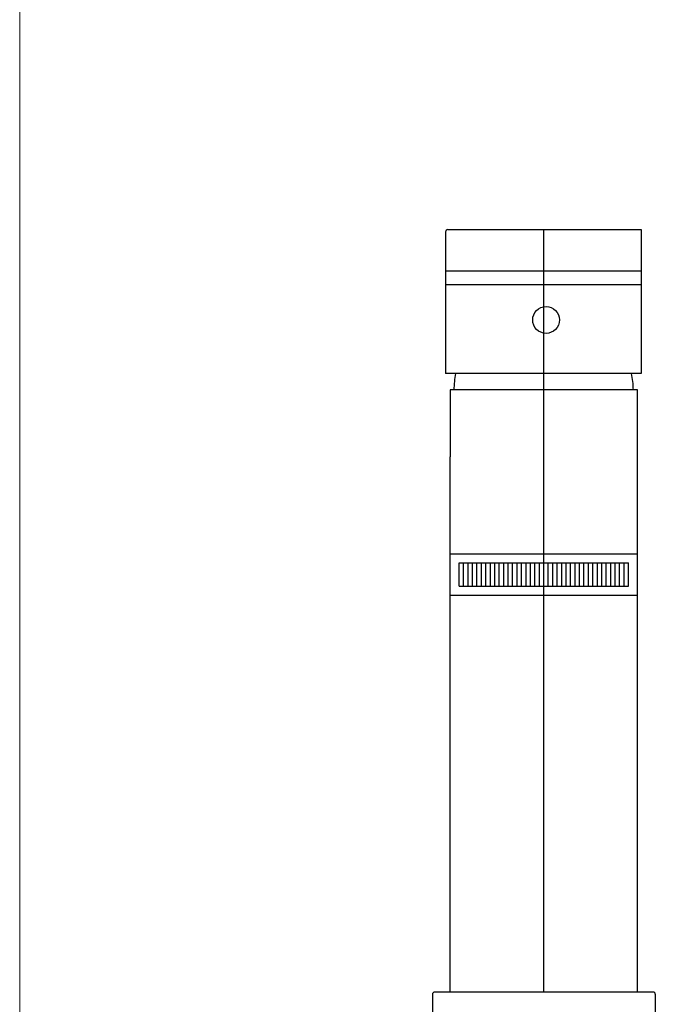
# Model space of a CAD drawing. Extents: x 486 to 986, y -233 to 455.
# Drawn here: x 486 to 629, y -10 to 211 of the extents above; entities that cross this region are included whole.
import ezdxf

# ---------------------------------------------------------------- set-up
doc = ezdxf.new("R2010")
doc.units = 0
doc.header["$LTSCALE"] = 5
doc.header["$MEASUREMENT"] = 0
doc.layers.get('0').update_dxf_attribs({"linetype": 'CONTINUOUS'})
doc.layers.add('MARK', color=6, linetype='CONTINUOUS', lineweight=20)
doc.layers.add('标注', color=7, linetype='CONTINUOUS')

msp = doc.modelspace()

# ---------------------------------------------------------------- linework, layer by layer
at = {"color": 7, "linetype": 'Continuous'}
for p, q in [((582.116, 163.674), (625.473, 163.674)), ((625.473, 163.674), (625.473, 131.425)), ((581.625, 163.17), (581.625, 131.425)), ((581.625, 154.446), (625.473, 154.446)), ((625.473, 151.297), (581.625, 151.297)), ((625.473, 131.425), (581.625, 131.425)), ((624.658, 127.776), (582.658, 127.776)), ((582.658, 91.021), (624.658, 91.021)), ((584.658, 89.021), (622.658, 89.021)), ((584.658, 83.722), (584.658, 89.021)), ((585.658, 83.722), (585.658, 89.021)), ((586.658, 83.722), (586.658, 89.021)), ((587.658, 83.722), (587.658, 89.021)), ((588.658, 83.722), (588.658, 89.021)), ((589.658, 83.722), (589.658, 89.021)), ((590.658, 83.722), (590.658, 89.021)), ((591.658, 83.722), (591.658, 89.021)), ((592.658, 83.722), (592.658, 89.021)), ((593.658, 83.722), (593.658, 89.021)), ((594.658, 83.722), (594.658, 89.021)), ((595.658, 83.722), (595.658, 89.021)), ((596.658, 83.722), (596.658, 89.021)), ((597.658, 83.722), (597.658, 89.021)), ((598.658, 83.722), (598.658, 89.021)), ((599.658, 83.722), (599.658, 89.021)), ((600.658, 83.722), (600.658, 89.021)), ((601.658, 83.722), (601.658, 89.021)), ((602.658, 83.722), (602.658, 89.021)), ((604.658, 83.722), (604.658, 89.021)), ((605.658, 83.722), (605.658, 89.021)), ((606.658, 83.722), (606.658, 89.021)), ((607.658, 83.722), (607.658, 89.021)), ((608.658, 83.722), (608.658, 89.021)), ((609.658, 83.722), (609.658, 89.021)), ((610.658, 83.722), (610.658, 89.021)), ((611.658, 83.722), (611.658, 89.021)), ((612.658, 83.722), (612.658, 89.021)), ((613.658, 83.722), (613.658, 89.021)), ((614.658, 83.722), (614.658, 89.021)), ((615.658, 83.722), (615.658, 89.021)), ((616.658, 83.722), (616.658, 89.021)), ((617.658, 83.722), (617.658, 89.021)), ((618.658, 83.722), (618.658, 89.021)), ((619.658, 83.722), (619.658, 89.021)), ((620.658, 83.722), (620.658, 89.021)), ((621.658, 83.722), (621.658, 89.021)), ((622.658, 83.722), (622.658, 89.021)), ((587.658, 84.722), (587.658, 88.021)), ((589.658, 84.722), (589.658, 88.021)), ((591.658, 84.722), (591.658, 88.021)), ((593.658, 84.722), (593.658, 88.021)), ((599.658, 84.722), (599.658, 88.021)), ((607.658, 84.722), (607.658, 88.021)), ((613.658, 84.722), (613.658, 88.021)), ((615.658, 84.722), (615.658, 88.021)), ((617.658, 84.722), (617.658, 88.021)), ((619.658, 84.722), (619.658, 88.021)), ((582.658, 81.722), (624.658, 81.722)), ((584.658, 83.722), (622.658, 83.722))]:
    msp.add_line(p, q, dxfattribs=at)
msp.add_circle((604.151, 143.425), 3, dxfattribs=at)
for centre, radius, start, end in [((582.129, 163.17), 0.504, 91.5, 180), ((609.64, 126.768), 26.208, 169.76477, 177.79659), ((597.558, 126.768), 26.208, 2.20341, 10.25521)]:
    msp.add_arc(centre, radius, start, end, dxfattribs=at)
at = {"layer": 'MARK'}
msp.add_line((486.079, -232.79), (486.079, 455.21), dxfattribs=at)
at = {"layer": '标注'}
for p, q in [((603.658, -7.224), (603.658, 163.674)), ((582.658, 127.776), (582.658, 112.776)), ((624.658, -7.224), (624.658, 127.776)), ((582.658, -7.224), (582.658, 112.776)), ((578.658, -7.724), (578.658, -12.224)), ((628.158, -7.224), (579.158, -7.224)), ((628.658, -7.724), (628.658, -12.224))]:
    msp.add_line(p, q, dxfattribs=at)
for centre, start, end in [((579.158, -7.724), 90, 180), ((628.158, -7.724), 0, 90)]:
    msp.add_arc(centre, 0.5, start, end, dxfattribs=at)

doc.saveas('drawing.dxf')
